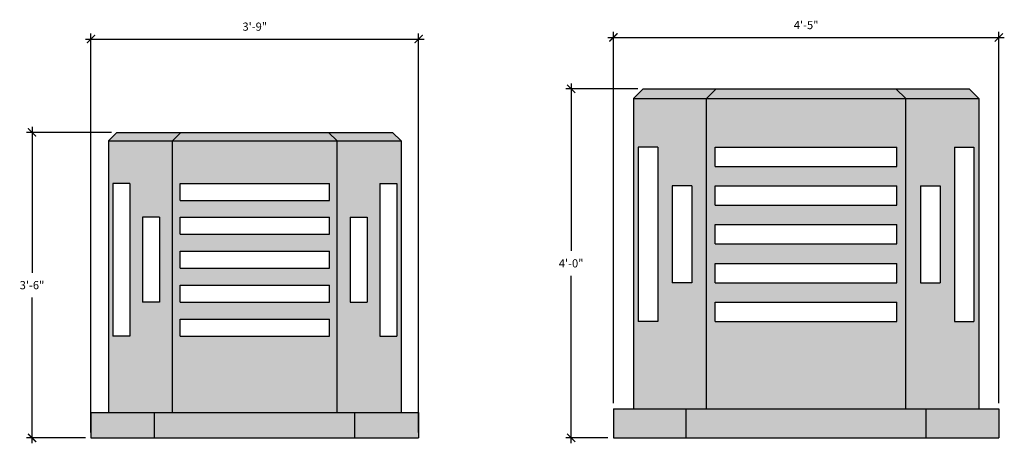
# Model space of a CAD drawing. Units: inches. Extents: x -523 to -218, y -614 to 0.
# Drawn here: x -353 to -218, y -614 to -556 of the extents above; entities that cross this region are included whole.
import ezdxf

# ---------------------------------------------------------------- set-up
doc = ezdxf.new("R2010")
doc.units = ezdxf.units.IN
doc.header["$LTSCALE"] = 0.5
doc.header["$MEASUREMENT"] = 0
doc.layers.get('0').update_dxf_attribs({"linetype": 'CONTINUOUS'})
doc.layers.add('Dimension', color=30, linetype='CONTINUOUS')
doc.styles.add('ARIEL', font='ARIAL.TTF')
doc.dimstyles.new('TSPA 0012xp', dxfattribs={"dimscale": 12, "dimtxt": 0.09375, "dimasz": 0.09375, "dimexe": 0.0625, "dimexo": 0.0625, "dimgap": 0.09375, "dimtad": 1, "dimtih": 1, "dimtoh": 1, "dimdec": 3, "dimzin": 3, "dimdsep": 46, "dimlunit": 4, "dimtxsty": 'ARIEL', "dimblk1": 'ARCHTICK', "dimblk2": 'ARCHTICK', "dimsah": 1, "dimcen": 0.125, "dimdle": 0.0625, "dimclrd": 5, "dimclre": 5, "dimclrt": 30, "dimaunit": 1, "dimadec": 0, "dimazin": 0, "dimtfac": 0.5, "dimtdec": 3, "dimtix": 1, "dimtmove": 2, "dimatfit": 3, "dimfxl": 0, "dimfrac": 2, "dimtolj": 1, "dimtzin": 3, "dimarcsym": 0})

# ---------------------------------------------------------------- blocks, each defined once
blk = doc.blocks.new('_ARCHTICK')
at = {"color": 0, "linetype": 'ByBlock', "const_width": 0.15}
blk.add_lwpolyline([(-0.5, -0.5), (0.5, 0.5)], dxfattribs=at)
blk = doc.blocks.new('*D11')
at = {"layer": 'Dimension', "color": 5, "lineweight": -2}
for p, q in [((-268.22, -565.11), (-278.12, -565.11)), ((-277.37, -564.36), (-277.37, -587.41)), ((-277.37, -613.86), (-277.37, -590.81)), ((-272.31, -613.11), (-278.12, -613.11))]:
    blk.add_line(p, q, dxfattribs=at)
at = {"layer": 'Dimension', "color": 5, "lineweight": -2, "xscale": 1.125, "yscale": 1.125, "zscale": 1.125}
for p, rotation in [((-277.37, -565.11), 90), ((-277.37, -613.11), 270)]:
    blk.add_blockref('_ARCHTICK', p, dxfattribs=dict(at, rotation=rotation))
at = {"layer": 'Dimension', "color": 30, "insert": (-277.37, -589.11), "char_height": 1.125, "attachment_point": 5, "style": 'ARIEL'}
blk.add_mtext('\\A1;4\'-0"', dxfattribs=at)
blk = doc.blocks.new('*D12')
at = {"layer": 'Dimension', "color": 5, "lineweight": -2}
for p, q in [((-271.56, -608.36), (-271.56, -557.29)), ((-218.6, -608.36), (-218.6, -557.29)), ((-272.31, -558.04), (-217.85, -558.04))]:
    blk.add_line(p, q, dxfattribs=at)
at = {"layer": 'Dimension', "color": 5, "lineweight": -2, "xscale": 1.125, "yscale": 1.125, "zscale": 1.125, "rotation": 180}
blk.add_blockref('_ARCHTICK', (-271.56, -558.04), dxfattribs=at)
at = {"layer": 'Dimension', "color": 5, "lineweight": -2, "xscale": 1.125, "yscale": 1.125, "zscale": 1.125}
blk.add_blockref('_ARCHTICK', (-218.6, -558.04), dxfattribs=at)
at = {"layer": 'Dimension', "color": 30, "insert": (-245.08, -556.34), "char_height": 1.125, "attachment_point": 5, "style": 'ARIEL'}
blk.add_mtext('\\A1;4\'-5"', dxfattribs=at)
blk = doc.blocks.new('*D13')
at = {"layer": 'Dimension', "color": 5, "lineweight": -2}
for p, q in [((-351.45, -570.36), (-351.45, -590.41)), ((-340.53, -571.11), (-352.2, -571.11)), ((-351.45, -613.86), (-351.45, -593.81)), ((-344.1, -613.11), (-352.2, -613.11))]:
    blk.add_line(p, q, dxfattribs=at)
at = {"layer": 'Dimension', "color": 5, "lineweight": -2, "xscale": 1.125, "yscale": 1.125, "zscale": 1.125}
for p, rotation in [((-351.45, -571.11), 90), ((-351.45, -613.11), 270)]:
    blk.add_blockref('_ARCHTICK', p, dxfattribs=dict(at, rotation=rotation))
at = {"layer": 'Dimension', "color": 30, "insert": (-351.45, -592.11), "char_height": 1.125, "attachment_point": 5, "style": 'ARIEL'}
blk.add_mtext('\\A1;3\'-6"', dxfattribs=at)
blk = doc.blocks.new('*D14')
at = {"layer": 'Dimension', "color": 5, "lineweight": -2}
for p, q in [((-344.1, -558.26), (-297.58, -558.26)), ((-343.35, -612.36), (-343.35, -557.51)), ((-298.33, -612.36), (-298.33, -557.51))]:
    blk.add_line(p, q, dxfattribs=at)
at = {"layer": 'Dimension', "color": 5, "lineweight": -2, "xscale": 1.125, "yscale": 1.125, "zscale": 1.125, "rotation": 180}
blk.add_blockref('_ARCHTICK', (-343.35, -558.26), dxfattribs=at)
at = {"layer": 'Dimension', "color": 5, "lineweight": -2, "xscale": 1.125, "yscale": 1.125, "zscale": 1.125}
blk.add_blockref('_ARCHTICK', (-298.33, -558.26), dxfattribs=at)
at = {"layer": 'Dimension', "color": 30, "insert": (-320.84, -556.56), "char_height": 1.125, "attachment_point": 5, "style": 'ARIEL'}
blk.add_mtext('\\A1;3\'-9"', dxfattribs=at)

msp = doc.modelspace()

# ---------------------------------------------------------------- hatches: boundary and pattern name
at = {"layer": 'Dimension'}
h = msp.add_hatch(dxfattribs=at)
h.set_pattern_fill('AR-SAND', color=8, scale=0.6666667, style=0)
h.paths.add_polyline_path([(-258.7541, -566.4463), (-268.8048, -566.4463), (-268.8048, -609.1129), (-258.7541, -609.1129)])
h.paths.add_polyline_path([(-265.4715, -597.1129), (-268.1381, -597.1129), (-268.1381, -573.1129), (-265.4715, -573.1129)], flags=16)
h.paths.add_polyline_path([(-263.4715, -591.7796), (-263.4715, -578.4463), (-260.8048, -578.4463), (-260.8048, -591.7796)], flags=16)
h.paths.add_polyline_path([(-231.4031, -566.4463), (-258.7541, -566.4463), (-258.7541, -609.1129), (-231.4031, -609.1129)])
h.paths.add_polyline_path([(-257.5577, -597.1129), (-257.5577, -594.4463), (-232.5994, -594.4463), (-232.5994, -597.1129)], flags=16)
h.paths.add_polyline_path([(-257.5577, -591.7796), (-257.5577, -589.1129), (-232.5994, -589.1129), (-232.5994, -591.7796)], flags=16)
h.paths.add_polyline_path([(-257.5577, -586.4463), (-257.5577, -583.7796), (-232.5994, -583.7796), (-232.5994, -586.4463)], flags=16)
h.paths.add_polyline_path([(-257.5577, -581.1129), (-257.5577, -578.4463), (-232.5994, -578.4463), (-232.5994, -581.1129)], flags=16)
h.paths.add_polyline_path([(-257.5577, -575.7796), (-257.5577, -573.1129), (-232.5994, -573.1129), (-232.5994, -575.7796)], flags=16)
h.paths.add_polyline_path([(-221.3524, -566.4463), (-231.4031, -566.4463), (-231.4031, -609.1129), (-221.3524, -609.1129)])
h.paths.add_polyline_path([(-224.6857, -597.1129), (-224.6857, -573.1129), (-222.019, -573.1129), (-222.019, -597.1129)], flags=16)
h.paths.add_polyline_path([(-229.3524, -591.7796), (-229.3524, -578.4463), (-226.6857, -578.4463), (-226.6857, -591.7796)], flags=16)
h.paths.add_polyline_path([(-222.6857, -565.1129), (-232.7364, -565.1129), (-231.4031, -566.4463), (-221.3524, -566.4463)])
h.paths.add_polyline_path([(-232.7364, -565.1129), (-257.4208, -565.1129), (-258.7541, -566.4463), (-231.4031, -566.4463)])
h.paths.add_polyline_path([(-257.4208, -565.1129), (-267.4715, -565.1129), (-268.8048, -566.4463), (-258.7541, -566.4463)])
h.paths.add_polyline_path([(-261.5577, -609.1129), (-271.5577, -609.1129), (-271.5577, -613.1129), (-261.5577, -613.1129)])
h.paths.add_polyline_path([(-228.5994, -609.1129), (-261.5577, -609.1129), (-261.5577, -613.1129), (-228.5994, -613.1129)])
h.paths.add_polyline_path([(-218.5994, -609.1129), (-228.5994, -609.1129), (-228.5994, -613.1129), (-218.5994, -613.1129)])
h = msp.add_hatch(dxfattribs=at)
h.set_pattern_fill('AR-SAND', color=8, scale=0.6666667, style=0)
h.paths.add_polyline_path([(-332.1494, -572.2796), (-340.9438, -572.2796), (-340.9438, -609.6129), (-332.1494, -609.6129)])
h.paths.add_polyline_path([(-338.0271, -599.1129), (-340.3605, -599.1129), (-340.3605, -578.1129), (-338.0271, -578.1129)], flags=16)
h.paths.add_polyline_path([(-336.2771, -594.4463), (-336.2771, -582.7796), (-333.9438, -582.7796), (-333.9438, -594.4463)], flags=16)
h.paths.add_polyline_path([(-309.5298, -572.2796), (-332.1494, -572.2796), (-332.1494, -609.6129), (-309.5298, -609.6129)])
h.paths.add_polyline_path([(-310.5766, -578.1129), (-310.5766, -580.4463), (-331.1026, -580.4463), (-331.1026, -578.1129)], flags=16)
h.paths.add_polyline_path([(-310.5766, -582.7796), (-310.5766, -585.1129), (-331.1026, -585.1129), (-331.1026, -582.7796)], flags=16)
h.paths.add_polyline_path([(-310.5766, -587.4463), (-310.5766, -589.7796), (-331.1026, -589.7796), (-331.1026, -587.4463)], flags=16)
h.paths.add_polyline_path([(-310.5766, -592.1129), (-310.5766, -594.4463), (-331.1026, -594.4463), (-331.1026, -592.1129)], flags=16)
h.paths.add_polyline_path([(-310.5766, -596.7796), (-310.5766, -599.1129), (-331.1026, -599.1129), (-331.1026, -596.7796)], flags=16)
h.paths.add_polyline_path([(-300.7354, -572.2796), (-309.5298, -572.2796), (-309.5298, -609.6129), (-300.7354, -609.6129)])
h.paths.add_polyline_path([(-303.6521, -578.1129), (-301.3188, -578.1129), (-301.3188, -599.1129), (-303.6521, -599.1129)], flags=16)
h.paths.add_polyline_path([(-305.4021, -582.7796), (-305.4021, -594.4463), (-307.7354, -594.4463), (-307.7354, -582.7796)], flags=16)
h.paths.add_polyline_path([(-301.9021, -571.1129), (-310.6965, -571.1129), (-309.5298, -572.2796), (-300.7354, -572.2796)])
h.paths.add_polyline_path([(-310.6965, -571.1129), (-330.9828, -571.1129), (-332.1494, -572.2796), (-309.5298, -572.2796)])
h.paths.add_polyline_path([(-330.9828, -571.1129), (-339.7771, -571.1129), (-340.9438, -572.2796), (-332.1494, -572.2796)])
h.paths.add_polyline_path([(-334.6026, -609.6129), (-343.3526, -609.6129), (-343.3526, -613.1129), (-334.6026, -613.1129)])
h.paths.add_polyline_path([(-307.0766, -609.6129), (-334.6026, -609.6129), (-334.6026, -613.1129), (-307.0766, -613.1129)])
h.paths.add_polyline_path([(-298.3266, -609.6129), (-307.0766, -609.6129), (-307.0766, -613.1129), (-298.3266, -613.1129)])

# ---------------------------------------------------------------- linework, layer by layer
at = {"layer": 'Dimension', "color": 7}
for p, q in [((-268.8048, -566.4463), (-267.4715, -565.1129)), ((-267.4715, -565.1129), (-222.6857, -565.1129)), ((-258.7541, -566.4463), (-257.4208, -565.1129)), ((-231.4031, -566.4463), (-232.7364, -565.1129)), ((-221.3524, -566.4463), (-222.6857, -565.1129)), ((-268.8048, -566.4463), (-221.3524, -566.4463)), ((-268.8048, -566.4463), (-268.8048, -609.1129)), ((-258.7541, -609.1129), (-258.7541, -566.4463)), ((-231.4031, -609.1129), (-231.4031, -566.4463)), ((-221.3524, -566.4463), (-221.3524, -609.1129)), ((-340.9438, -572.2796), (-339.7771, -571.1129)), ((-340.9438, -572.2796), (-300.7354, -572.2796)), ((-340.9438, -572.2796), (-340.9438, -609.6129)), ((-339.7771, -571.1129), (-301.9021, -571.1129)), ((-332.1494, -572.2796), (-330.9828, -571.1129)), ((-332.1494, -609.6129), (-332.1494, -572.2796)), ((-309.5298, -572.2796), (-310.6965, -571.1129)), ((-309.5298, -609.6129), (-309.5298, -572.2796)), ((-300.7354, -572.2796), (-301.9021, -571.1129)), ((-300.7354, -572.2796), (-300.7354, -609.6129)), ((-343.3526, -609.6129), (-298.3266, -609.6129)), ((-343.3526, -609.6129), (-343.3526, -613.1129)), ((-334.6026, -613.1129), (-334.6026, -609.6129)), ((-307.0766, -613.1129), (-307.0766, -609.6129)), ((-298.3266, -609.6129), (-298.3266, -613.1129)), ((-271.5577, -609.1129), (-218.5994, -609.1129)), ((-271.5577, -609.1129), (-271.5577, -613.1129)), ((-261.5577, -613.1129), (-261.5577, -609.1129)), ((-228.5994, -613.1129), (-228.5994, -609.1129)), ((-218.5994, -609.1129), (-218.5994, -613.1129)), ((-343.3526, -613.1129), (-298.3266, -613.1129)), ((-271.5577, -613.1129), (-218.5994, -613.1129))]:
    msp.add_line(p, q, dxfattribs=at)
at = {"layer": 'Dimension', "color": 1}
for p, q in [((-268.1381, -573.1129), (-268.1381, -597.1129)), ((-265.4715, -573.1129), (-268.1381, -573.1129)), ((-265.4715, -573.1129), (-265.4715, -597.1129)), ((-257.5577, -573.1129), (-232.5994, -573.1129)), ((-257.5577, -575.7796), (-257.5577, -573.1129)), ((-232.5994, -575.7796), (-232.5994, -573.1129)), ((-224.6857, -573.1129), (-224.6857, -597.1129)), ((-224.6857, -573.1129), (-222.019, -573.1129)), ((-222.019, -573.1129), (-222.019, -597.1129)), ((-257.5577, -575.7796), (-232.5994, -575.7796)), ((-340.3605, -578.1129), (-340.3605, -599.1129)), ((-338.0271, -578.1129), (-340.3605, -578.1129)), ((-338.0271, -578.1129), (-338.0271, -599.1129)), ((-331.1026, -578.1129), (-310.5766, -578.1129)), ((-331.1026, -580.4463), (-331.1026, -578.1129)), ((-310.5766, -580.4463), (-310.5766, -578.1129)), ((-303.6521, -578.1129), (-303.6521, -599.1129)), ((-303.6521, -578.1129), (-301.3188, -578.1129)), ((-301.3188, -578.1129), (-301.3188, -599.1129)), ((-263.4715, -578.4463), (-263.4715, -591.7796)), ((-260.8048, -578.4463), (-263.4715, -578.4463)), ((-260.8048, -578.4463), (-260.8048, -591.7796)), ((-257.5577, -578.4463), (-232.5994, -578.4463)), ((-257.5577, -581.1129), (-257.5577, -578.4463)), ((-232.5994, -581.1129), (-232.5994, -578.4463)), ((-229.3524, -578.4463), (-229.3524, -591.7796)), ((-229.3524, -578.4463), (-226.6857, -578.4463)), ((-226.6857, -578.4463), (-226.6857, -591.7796)), ((-331.1026, -580.4463), (-310.5766, -580.4463)), ((-257.5577, -581.1129), (-232.5994, -581.1129)), ((-336.2771, -582.7796), (-336.2771, -594.4463)), ((-333.9438, -582.7796), (-336.2771, -582.7796)), ((-333.9438, -582.7796), (-333.9438, -594.4463)), ((-331.1026, -582.7796), (-310.5766, -582.7796)), ((-331.1026, -585.1129), (-331.1026, -582.7796)), ((-310.5766, -585.1129), (-310.5766, -582.7796)), ((-307.7354, -582.7796), (-307.7354, -594.4463)), ((-307.7354, -582.7796), (-305.4021, -582.7796)), ((-305.4021, -582.7796), (-305.4021, -594.4463)), ((-257.5577, -583.7796), (-232.5994, -583.7796)), ((-257.5577, -586.4463), (-257.5577, -583.7796)), ((-232.5994, -586.4463), (-232.5994, -583.7796)), ((-331.1026, -585.1129), (-310.5766, -585.1129)), ((-257.5577, -586.4463), (-232.5994, -586.4463)), ((-331.1026, -587.4463), (-310.5766, -587.4463)), ((-331.1026, -589.7796), (-331.1026, -587.4463)), ((-310.5766, -589.7796), (-310.5766, -587.4463)), ((-331.1026, -589.7796), (-310.5766, -589.7796)), ((-257.5577, -589.1129), (-232.5994, -589.1129)), ((-257.5577, -591.7796), (-257.5577, -589.1129)), ((-232.5994, -591.7796), (-232.5994, -589.1129)), ((-331.1026, -592.1129), (-310.5766, -592.1129)), ((-331.1026, -594.4463), (-331.1026, -592.1129)), ((-310.5766, -594.4463), (-310.5766, -592.1129)), ((-260.8048, -591.7796), (-263.4715, -591.7796)), ((-257.5577, -591.7796), (-232.5994, -591.7796)), ((-229.3524, -591.7796), (-226.6857, -591.7796)), ((-333.9438, -594.4463), (-336.2771, -594.4463)), ((-331.1026, -594.4463), (-310.5766, -594.4463)), ((-307.7354, -594.4463), (-305.4021, -594.4463)), ((-257.5577, -594.4463), (-232.5994, -594.4463)), ((-257.5577, -597.1129), (-257.5577, -594.4463)), ((-232.5994, -597.1129), (-232.5994, -594.4463)), ((-331.1026, -596.7796), (-310.5766, -596.7796)), ((-331.1026, -599.1129), (-331.1026, -596.7796)), ((-310.5766, -599.1129), (-310.5766, -596.7796)), ((-265.4715, -597.1129), (-268.1381, -597.1129)), ((-257.5577, -597.1129), (-232.5994, -597.1129)), ((-224.6857, -597.1129), (-222.019, -597.1129)), ((-338.0271, -599.1129), (-340.3605, -599.1129)), ((-331.1026, -599.1129), (-310.5766, -599.1129)), ((-303.6521, -599.1129), (-301.3188, -599.1129))]:
    msp.add_line(p, q, dxfattribs=at)

# ---------------------------------------------------------------- dimensions: what is measured, and where the dimension line sits
at = {"layer": 'Dimension'}
for base, p1, p2, picture, middle in [((-298.3266, -558.2636), (-343.3526, -613.1129), (-298.3266, -613.1129), '*D14', (-320.8396, -556.5638)), ((-218.5994, -558.036), (-271.5577, -609.1129), (-218.5994, -609.1129), '*D12', (-245.0786, -556.3389))]:
    dim = msp.add_linear_dim(base=base, p1=p1, p2=p2, dimstyle='TSPA 0012xp', dxfattribs=at)
    dim.commit()
    dim.dimension.update_dxf_attribs({"geometry": picture, "text_midpoint": middle})
for base, p1, p2, picture, middle in [((-277.3725, -565.1129), (-271.5577, -613.1129), (-267.4715, -565.1129), '*D11', (-277.3725, -589.1129)), ((-351.4481, -571.1129), (-343.3526, -613.1129), (-339.7771, -571.1129), '*D13', (-351.4481, -592.1129))]:
    dim = msp.add_linear_dim(base=base, p1=p1, p2=p2, angle=90, dimstyle='TSPA 0012xp', dxfattribs=at)
    dim.commit()
    dim.dimension.update_dxf_attribs({"geometry": picture, "text_midpoint": middle})

doc.saveas('drawing.dxf')
